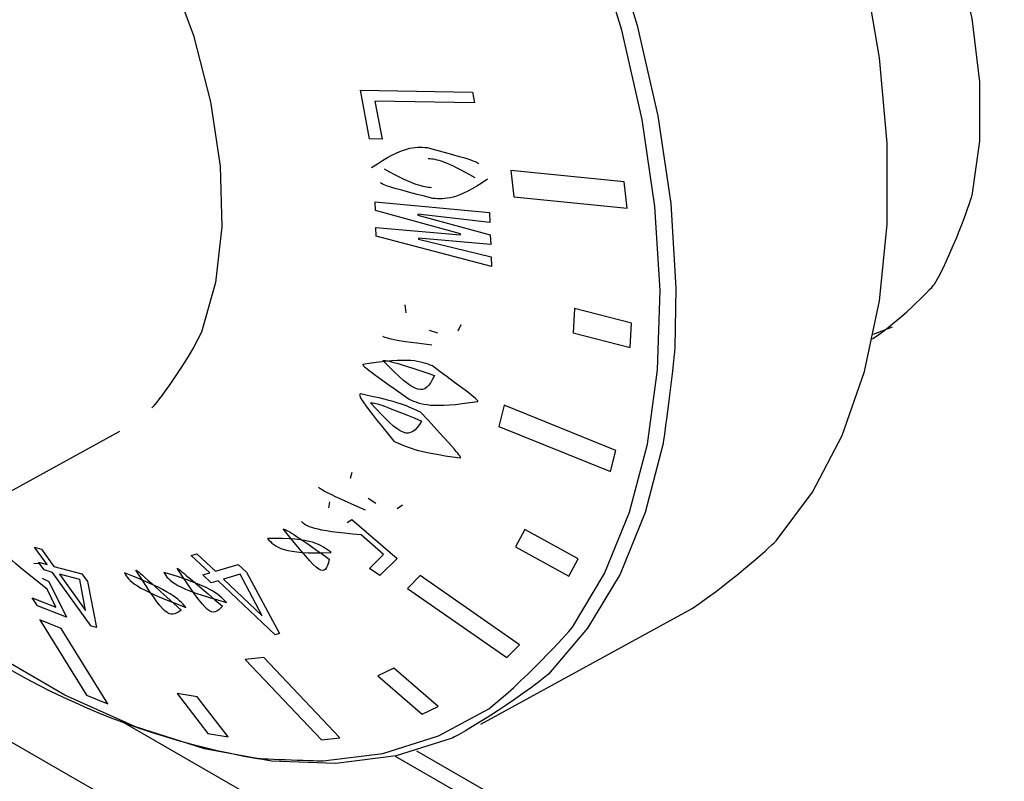
# Model space of a CAD drawing. Extents: x 55 to 235, y -267 to -5.
# Drawn here: x 166 to 169, y -219 to -217 of the extents above; entities that cross this region are included whole.
import ezdxf

# ---------------------------------------------------------------- set-up
doc = ezdxf.new("R2010")
doc.units = 0
doc.header["$MEASUREMENT"] = 0
doc.layers.add('Layer 1', color=7, linetype='Continuous')

# ---------------------------------------------------------------- blocks, each defined once
blk = doc.blocks.new('block 2553')
at = {"layer": 'Layer 1', "color": 7, "lineweight": 30, "true_color": 0xffffff}
blk.add_lwpolyline([(167.324, -218.5074), (167.8026, -218.2446)], dxfattribs=at)
blk = doc.blocks.new('block 2557')
at = {"layer": 'Layer 1', "color": 7, "lineweight": 30, "true_color": 0xffffff}
blk.add_lwpolyline([(165.8391, -218.2083), (166.5047, -217.8428)], dxfattribs=at)
blk = doc.blocks.new('block 2578')
at = {"layer": 'Layer 1', "color": 7, "lineweight": 30, "true_color": 0xffffff}
blk.add_lwpolyline([(167.1297, -218.5794), (168.9777, -219.6462)], dxfattribs=at)
blk = doc.blocks.new('block 3131')
at = {"layer": 'Layer 1', "color": 7, "lineweight": 30, "true_color": 0xffffff}
blk.add_lwpolyline([(167.3095, -217.0981), (167.0833, -217.094)], dxfattribs=at)
blk = doc.blocks.new('block 3132')
at = {"layer": 'Layer 1', "color": 7, "lineweight": 30, "true_color": 0xffffff}
blk.add_lwpolyline([(167.305, -217.0734), (167.3095, -217.0981)], dxfattribs=at)
blk = doc.blocks.new('block 3133')
at = {"layer": 'Layer 1', "color": 7, "lineweight": 30, "true_color": 0xffffff}
blk.add_lwpolyline([(167.0506, -217.0688), (167.305, -217.0734)], dxfattribs=at)
blk = doc.blocks.new('block 3134')
at = {"layer": 'Layer 1', "color": 7, "lineweight": 30, "true_color": 0xffffff}
blk.add_lwpolyline([(167.0714, -217.1798), (167.0506, -217.0688)], dxfattribs=at)
blk = doc.blocks.new('block 3135')
at = {"layer": 'Layer 1', "color": 7, "lineweight": 30, "true_color": 0xffffff}
blk.add_lwpolyline([(167.0996, -217.1803), (167.0714, -217.1798)], dxfattribs=at)
blk = doc.blocks.new('block 3136')
at = {"layer": 'Layer 1', "color": 7, "lineweight": 30, "true_color": 0xffffff}
blk.add_lwpolyline([(167.0833, -217.094), (167.0996, -217.1803)], dxfattribs=at)
blk = doc.blocks.new('block 3137')
at = {"layer": 'Layer 1', "color": 7, "lineweight": 30, "true_color": 0xffffff}
blk.add_lwpolyline([(167.1825, -217.4047), (167.1826, -217.4067)], dxfattribs=at)
blk = doc.blocks.new('block 3138')
at = {"layer": 'Layer 1', "color": 7, "lineweight": 30, "true_color": 0xffffff}
blk.add_lwpolyline([(167.3461, -217.4193), (167.1825, -217.4047)], dxfattribs=at)
blk = doc.blocks.new('block 3139')
at = {"layer": 'Layer 1', "color": 7, "lineweight": 30, "true_color": 0xffffff}
blk.add_lwpolyline([(167.3452, -217.3972), (167.3461, -217.4193)], dxfattribs=at)
blk = doc.blocks.new('block 3140')
at = {"layer": 'Layer 1', "color": 7, "lineweight": 30, "true_color": 0xffffff}
blk.add_lwpolyline([(167.1806, -217.3525), (167.3452, -217.3972)], dxfattribs=at)
blk = doc.blocks.new('block 3141')
at = {"layer": 'Layer 1', "color": 7, "lineweight": 30, "true_color": 0xffffff}
blk.add_lwpolyline([(167.1805, -217.3505), (167.1806, -217.3525)], dxfattribs=at)
blk = doc.blocks.new('block 3142')
at = {"layer": 'Layer 1', "color": 7, "lineweight": 30, "true_color": 0xffffff}
blk.add_lwpolyline([(167.3443, -217.369), (167.1805, -217.3505)], dxfattribs=at)
blk = doc.blocks.new('block 3143')
at = {"layer": 'Layer 1', "color": 7, "lineweight": 30, "true_color": 0xffffff}
blk.add_lwpolyline([(167.3436, -217.3468), (167.3443, -217.369)], dxfattribs=at)
blk = doc.blocks.new('block 3144')
at = {"layer": 'Layer 1', "color": 7, "lineweight": 30, "true_color": 0xffffff}
blk.add_lwpolyline([(167.0838, -217.322), (167.3436, -217.3468)], dxfattribs=at)
blk = doc.blocks.new('block 3145')
at = {"layer": 'Layer 1', "color": 7, "lineweight": 30, "true_color": 0xffffff}
blk.add_lwpolyline([(167.0845, -217.3422), (167.0838, -217.322)], dxfattribs=at)
blk = doc.blocks.new('block 3146')
at = {"layer": 'Layer 1', "color": 7, "lineweight": 30, "true_color": 0xffffff}
blk.add_lwpolyline([(167.2779, -217.3951), (167.0845, -217.3422)], dxfattribs=at)
blk = doc.blocks.new('block 3147')
at = {"layer": 'Layer 1', "color": 7, "lineweight": 30, "true_color": 0xffffff}
blk.add_lwpolyline([(167.2779, -217.3971), (167.2779, -217.3951)], dxfattribs=at)
blk = doc.blocks.new('block 3148')
at = {"layer": 'Layer 1', "color": 7, "lineweight": 30, "true_color": 0xffffff}
blk.add_lwpolyline([(167.0859, -217.3803), (167.2779, -217.3971)], dxfattribs=at)
blk = doc.blocks.new('block 3149')
at = {"layer": 'Layer 1', "color": 7, "lineweight": 30, "true_color": 0xffffff}
blk.add_lwpolyline([(167.0867, -217.4002), (167.0859, -217.3803)], dxfattribs=at)
blk = doc.blocks.new('block 3150')
at = {"layer": 'Layer 1', "color": 7, "lineweight": 30, "true_color": 0xffffff}
blk.add_lwpolyline([(167.3482, -217.4691), (167.0867, -217.4002)], dxfattribs=at)
blk = doc.blocks.new('block 3151')
at = {"layer": 'Layer 1', "color": 7, "lineweight": 30, "true_color": 0xffffff}
blk.add_lwpolyline([(167.3472, -217.4473), (167.3482, -217.4691)], dxfattribs=at)
blk = doc.blocks.new('block 3152')
at = {"layer": 'Layer 1', "color": 7, "lineweight": 30, "true_color": 0xffffff}
blk.add_lwpolyline([(167.1826, -217.4067), (167.3472, -217.4473)], dxfattribs=at)
blk = doc.blocks.new('block 3153')
at = {"layer": 'Layer 1', "color": 7, "lineweight": 30, "true_color": 0xffffff}
blk.add_open_spline([(167.2138, -217.6947), (167.3153, -217.7692), (167.3164, -217.7721), (167.3171, -217.775), (167.2131, -217.7919), (167.1871, -217.7815), (167.1611, -217.7702), (167.0579, -217.6973), (167.0567, -217.6944), (167.056, -217.6914), (167.1619, -217.6737), (167.1878, -217.6842), (167.2138, -217.6947)], degree=3, knots=[0, 0, 0, 0, 1, 1, 1, 2, 2, 2, 3, 3, 3, 4, 4, 4, 4], dxfattribs=at)
blk = doc.blocks.new('block 3154')
at = {"layer": 'Layer 1', "color": 7, "lineweight": 30, "true_color": 0xffffff}
blk.add_lwpolyline([(167.1341, -218.0179), (167.1462, -218.0096)], dxfattribs=at)
blk = doc.blocks.new('block 3155')
at = {"layer": 'Layer 1', "color": 7, "lineweight": 30, "true_color": 0xffffff}
blk.add_lwpolyline([(167.0856, -218.0059), (167.0856, -218.0059)], dxfattribs=at)
blk = doc.blocks.new('block 3156')
at = {"layer": 'Layer 1', "color": 7, "lineweight": 30, "true_color": 0xffffff}
blk.add_lwpolyline([(167.0679, -217.9948), (167.0856, -218.0059)], dxfattribs=at)
blk = doc.blocks.new('block 3157')
at = {"layer": 'Layer 1', "color": 7, "lineweight": 30, "true_color": 0xffffff}
blk.add_lwpolyline([(167.0275, -217.9495), (167.0275, -217.9495)], dxfattribs=at)
blk = doc.blocks.new('block 3158')
at = {"layer": 'Layer 1', "color": 7, "lineweight": 30, "true_color": 0xffffff}
blk.add_lwpolyline([(167.0314, -217.936), (167.0275, -217.9495)], dxfattribs=at)
blk = doc.blocks.new('block 3159')
at = {"layer": 'Layer 1', "color": 7, "lineweight": 30, "true_color": 0xffffff}
blk.add_open_spline([(167.0622, -218.0215), (166.9633, -217.9782), (166.9593, -217.974), (166.9558, -217.9696)], degree=3, dxfattribs=at)
blk = doc.blocks.new('block 3160')
at = {"layer": 'Layer 1', "color": 7, "lineweight": 30, "true_color": 0xffffff}
blk.add_lwpolyline([(167.1462, -218.0096), (167.1462, -218.0096)], dxfattribs=at)
blk = doc.blocks.new('block 3161')
at = {"layer": 'Layer 1', "color": 7, "lineweight": 30, "true_color": 0xffffff}
blk.add_open_spline([(166.9846, -218.1179), (166.8769, -218.123), (166.8556, -218.105), (166.8401, -218.0858), (166.9407, -218.0837), (166.9626, -218.1008), (166.9846, -218.1179)], degree=3, knots=[0, 0, 0, 0, 1, 1, 1, 2, 2, 2, 2], dxfattribs=at)
blk = doc.blocks.new('block 3162')
at = {"layer": 'Layer 1', "color": 7, "lineweight": 30, "true_color": 0xffffff}
blk.add_open_spline([(166.7469, -218.231), (166.6321, -218.2002), (166.6152, -218.1811), (166.6047, -218.163), (166.7111, -218.1937), (166.729, -218.2123), (166.7469, -218.231)], degree=3, knots=[0, 0, 0, 0, 1, 1, 1, 2, 2, 2, 2], dxfattribs=at)
blk = doc.blocks.new('block 3163')
at = {"layer": 'Layer 1', "color": 7, "lineweight": 30, "true_color": 0xffffff}
blk.add_lwpolyline([(166.34, -218.1452), (166.3118, -218.1056)], dxfattribs=at)
blk = doc.blocks.new('block 3164')
at = {"layer": 'Layer 1', "color": 7, "lineweight": 30, "true_color": 0xffffff}
blk.add_lwpolyline([(166.3206, -218.1396), (166.34, -218.1452)], dxfattribs=at)
blk = doc.blocks.new('block 3165')
at = {"layer": 'Layer 1', "color": 7, "lineweight": 30, "true_color": 0xffffff}
blk.add_lwpolyline([(166.3332, -218.1573), (166.3206, -218.1396)], dxfattribs=at)
blk = doc.blocks.new('block 3166')
at = {"layer": 'Layer 1', "color": 7, "lineweight": 30, "true_color": 0xffffff}
blk.add_lwpolyline([(166.3526, -218.1629), (166.3332, -218.1573)], dxfattribs=at)
blk = doc.blocks.new('block 3167')
at = {"layer": 'Layer 1', "color": 7, "lineweight": 30, "true_color": 0xffffff}
blk.add_lwpolyline([(166.4397, -218.2849), (166.3526, -218.1629)], dxfattribs=at)
blk = doc.blocks.new('block 3168')
at = {"layer": 'Layer 1', "color": 7, "lineweight": 30, "true_color": 0xffffff}
blk.add_lwpolyline([(166.4519, -218.2882), (166.4397, -218.2849)], dxfattribs=at)
blk = doc.blocks.new('block 3169')
at = {"layer": 'Layer 1', "color": 7, "lineweight": 30, "true_color": 0xffffff}
blk.add_lwpolyline([(166.4316, -218.1835), (166.4519, -218.2882)], dxfattribs=at)
blk = doc.blocks.new('block 3170')
at = {"layer": 'Layer 1', "color": 7, "lineweight": 30, "true_color": 0xffffff}
blk.add_lwpolyline([(166.419, -218.1658), (166.4316, -218.1835)], dxfattribs=at)
blk = doc.blocks.new('block 3171')
at = {"layer": 'Layer 1', "color": 7, "lineweight": 30, "true_color": 0xffffff}
blk.add_lwpolyline([(166.3555, -218.1495), (166.419, -218.1658)], dxfattribs=at)
blk = doc.blocks.new('block 3172')
at = {"layer": 'Layer 1', "color": 7, "lineweight": 30, "true_color": 0xffffff}
blk.add_lwpolyline([(166.3273, -218.1099), (166.3555, -218.1495)], dxfattribs=at)
blk = doc.blocks.new('block 3173')
at = {"layer": 'Layer 1', "color": 7, "lineweight": 30, "true_color": 0xffffff}
blk.add_lwpolyline([(166.3118, -218.1056), (166.3273, -218.1099)], dxfattribs=at)
blk = doc.blocks.new('block 3176')
at = {"layer": 'Layer 1', "color": 7, "lineweight": 30, "true_color": 0xffffff}
blk.add_open_spline([(166.3666, -216.3671), (166.3666, -216.3671), (166.462, -216.5012), (166.462, -216.5012), (166.462, -216.5012), (166.546, -216.6445), (166.546, -216.6445), (166.546, -216.6445), (166.6164, -216.7936), (166.6164, -216.7936), (166.6164, -216.7936), (166.6718, -216.9452), (166.6718, -216.9452), (166.6718, -216.9452), (166.7107, -217.0955), (166.7107, -217.0955), (166.7107, -217.0955), (166.7324, -217.2413), (166.7324, -217.2413), (166.7324, -217.2413), (166.7362, -217.379), (166.7362, -217.379), (166.7362, -217.379), (166.7222, -217.5055), (166.7222, -217.5055), (166.7222, -217.5055), (166.6905, -217.6178), (166.6905, -217.6178), (166.6421, -217.7134), (166.5779, -217.7899), (166.5779, -217.7899)], degree=3, knots=[0, 0, 0, 0, 1, 1, 1, 2, 2, 2, 3, 3, 3, 4, 4, 4, 5, 5, 5, 6, 6, 6, 7, 7, 7, 8, 8, 8, 9, 9, 9, 10, 10, 10, 10], dxfattribs=at)
blk = doc.blocks.new('block 3181')
at = {"layer": 'Layer 1', "color": 7, "lineweight": 30, "true_color": 0xffffff}
blk.add_open_spline([(165.9405, -218.1526), (166.1851, -218.3779), (166.4893, -218.528), (166.8169, -218.5849)], degree=3, dxfattribs=at)
blk = doc.blocks.new('block 3182')
at = {"layer": 'Layer 1', "color": 7, "lineweight": 30, "true_color": 0xffffff}
blk.add_lwpolyline([(166.3597, -218.2415), (166.3403, -218.2012)], dxfattribs=at)
blk = doc.blocks.new('block 3183')
at = {"layer": 'Layer 1', "color": 7, "lineweight": 30, "true_color": 0xffffff}
blk.add_lwpolyline([(166.3065, -218.2208), (166.3597, -218.2415)], dxfattribs=at)
blk = doc.blocks.new('block 3184')
at = {"layer": 'Layer 1', "color": 7, "lineweight": 30, "true_color": 0xffffff}
blk.add_lwpolyline([(166.3181, -218.239), (166.3065, -218.2208)], dxfattribs=at)
blk = doc.blocks.new('block 3185')
at = {"layer": 'Layer 1', "color": 7, "lineweight": 30, "true_color": 0xffffff}
blk.add_lwpolyline([(166.3839, -218.2644), (166.3181, -218.239)], dxfattribs=at)
blk = doc.blocks.new('block 3186')
at = {"layer": 'Layer 1', "color": 7, "lineweight": 30, "true_color": 0xffffff}
blk.add_lwpolyline([(166.3444, -218.1833), (166.3839, -218.2644)], dxfattribs=at)
blk = doc.blocks.new('block 3187')
at = {"layer": 'Layer 1', "color": 7, "lineweight": 30, "true_color": 0xffffff}
blk.add_lwpolyline([(166.3288, -218.176), (166.3444, -218.1833)], dxfattribs=at)
blk = doc.blocks.new('block 3188')
at = {"layer": 'Layer 1', "color": 7, "lineweight": 30, "true_color": 0xffffff}
blk.add_lwpolyline([(166.3102, -218.1429), (166.3102, -218.1429)], dxfattribs=at)
blk = doc.blocks.new('block 3189')
at = {"layer": 'Layer 1', "color": 7, "lineweight": 30, "true_color": 0xffffff}
blk.add_lwpolyline([(166.3222, -218.1433), (166.3102, -218.1429)], dxfattribs=at)
blk = doc.blocks.new('block 3190')
at = {"layer": 'Layer 1', "color": 7, "lineweight": 30, "true_color": 0xffffff}
blk.add_open_spline([(166.3403, -218.2012), (166.2376, -218.1197), (166.2319, -218.1096), (166.2284, -218.1007)], degree=3, dxfattribs=at)
blk = doc.blocks.new('block 3191')
at = {"layer": 'Layer 1', "color": 7, "lineweight": 30, "true_color": 0xffffff}
blk.add_open_spline([(166.6547, -218.2421), (166.5394, -218.2), (166.5242, -218.1811), (166.5154, -218.1639), (166.6221, -218.2047), (166.6384, -218.2234), (166.6547, -218.2421)], degree=3, knots=[0, 0, 0, 0, 1, 1, 1, 2, 2, 2, 2], dxfattribs=at)
blk = doc.blocks.new('block 3192')
at = {"layer": 'Layer 1', "color": 7, "lineweight": 30, "true_color": 0xffffff}
blk.add_lwpolyline([(166.7091, -218.1641), (166.6671, -218.1242)], dxfattribs=at)
blk = doc.blocks.new('block 3193')
at = {"layer": 'Layer 1', "color": 7, "lineweight": 30, "true_color": 0xffffff}
blk.add_lwpolyline([(166.6932, -218.1685), (166.7091, -218.1641)], dxfattribs=at)
blk = doc.blocks.new('block 3194')
at = {"layer": 'Layer 1', "color": 7, "lineweight": 30, "true_color": 0xffffff}
blk.add_lwpolyline([(166.712, -218.1864), (166.6932, -218.1685)], dxfattribs=at)
blk = doc.blocks.new('block 3195')
at = {"layer": 'Layer 1', "color": 7, "lineweight": 30, "true_color": 0xffffff}
blk.add_lwpolyline([(166.7278, -218.1819), (166.712, -218.1864)], dxfattribs=at)
blk = doc.blocks.new('block 3196')
at = {"layer": 'Layer 1', "color": 7, "lineweight": 30, "true_color": 0xffffff}
blk.add_lwpolyline([(166.857, -218.3046), (166.7278, -218.1819)], dxfattribs=at)
blk = doc.blocks.new('block 3197')
at = {"layer": 'Layer 1', "color": 7, "lineweight": 30, "true_color": 0xffffff}
blk.add_lwpolyline([(166.867, -218.3017), (166.857, -218.3046)], dxfattribs=at)
blk = doc.blocks.new('block 3198')
at = {"layer": 'Layer 1', "color": 7, "lineweight": 30, "true_color": 0xffffff}
blk.add_lwpolyline([(166.7923, -218.1624), (166.867, -218.3017)], dxfattribs=at)
blk = doc.blocks.new('block 3199')
at = {"layer": 'Layer 1', "color": 7, "lineweight": 30, "true_color": 0xffffff}
blk.add_lwpolyline([(166.7736, -218.1446), (166.7923, -218.1624)], dxfattribs=at)
blk = doc.blocks.new('block 3200')
at = {"layer": 'Layer 1', "color": 7, "lineweight": 30, "true_color": 0xffffff}
blk.add_lwpolyline([(166.7217, -218.1604), (166.7736, -218.1446)], dxfattribs=at)
blk = doc.blocks.new('block 3201')
at = {"layer": 'Layer 1', "color": 7, "lineweight": 30, "true_color": 0xffffff}
blk.add_lwpolyline([(166.6797, -218.1206), (166.7217, -218.1604)], dxfattribs=at)
blk = doc.blocks.new('block 3202')
at = {"layer": 'Layer 1', "color": 7, "lineweight": 30, "true_color": 0xffffff}
blk.add_lwpolyline([(166.6671, -218.1242), (166.6797, -218.1206)], dxfattribs=at)
blk = doc.blocks.new('block 3203')
at = {"layer": 'Layer 1', "color": 7, "lineweight": 30, "true_color": 0xffffff}
blk.add_lwpolyline([(167.103, -218.1221), (167.052, -218.0778)], dxfattribs=at)
blk = doc.blocks.new('block 3204')
at = {"layer": 'Layer 1', "color": 7, "lineweight": 30, "true_color": 0xffffff}
blk.add_lwpolyline([(167.0714, -218.1537), (167.103, -218.1221)], dxfattribs=at)
blk = doc.blocks.new('block 3205')
at = {"layer": 'Layer 1', "color": 7, "lineweight": 30, "true_color": 0xffffff}
blk.add_lwpolyline([(167.0949, -218.1702), (167.0714, -218.1537)], dxfattribs=at)
blk = doc.blocks.new('block 3206')
at = {"layer": 'Layer 1', "color": 7, "lineweight": 30, "true_color": 0xffffff}
blk.add_lwpolyline([(167.1341, -218.131), (167.0949, -218.1702)], dxfattribs=at)
blk = doc.blocks.new('block 3207')
at = {"layer": 'Layer 1', "color": 7, "lineweight": 30, "true_color": 0xffffff}
blk.add_lwpolyline([(167.0314, -218.0427), (167.1341, -218.131)], dxfattribs=at)
blk = doc.blocks.new('block 3208')
at = {"layer": 'Layer 1', "color": 7, "lineweight": 30, "true_color": 0xffffff}
blk.add_lwpolyline([(167.0203, -218.0496), (167.0314, -218.0427)], dxfattribs=at)
blk = doc.blocks.new('block 3209')
at = {"layer": 'Layer 1', "color": 7, "lineweight": 30, "true_color": 0xffffff}
blk.add_lwpolyline([(166.9779, -218.0165), (166.9779, -218.0165)], dxfattribs=at)
blk = doc.blocks.new('block 3210')
at = {"layer": 'Layer 1', "color": 7, "lineweight": 30, "true_color": 0xffffff}
blk.add_lwpolyline([(166.9805, -218.0027), (166.9779, -218.0165)], dxfattribs=at)
blk = doc.blocks.new('block 3211')
at = {"layer": 'Layer 1', "color": 7, "lineweight": 30, "true_color": 0xffffff}
blk.add_open_spline([(167.052, -218.0778), (166.941, -218.0683), (166.9281, -218.0583), (166.9168, -218.0476)], degree=3, dxfattribs=at)
blk = doc.blocks.new('block 3212')
at = {"layer": 'Layer 1', "color": 7, "lineweight": 30, "true_color": 0xffffff}
blk.add_open_spline([(167.1867, -217.7993), (167.2807, -217.8998), (167.2791, -217.9016), (167.277, -217.9031), (167.1773, -217.8897), (167.1519, -217.8777), (167.1265, -217.8649), (167.0405, -217.7609), (167.0458, -217.7591), (167.0516, -217.7582), (167.1359, -217.775), (167.1613, -217.7871), (167.1867, -217.7993)], degree=3, knots=[0, 0, 0, 0, 1, 1, 1, 2, 2, 2, 3, 3, 3, 4, 4, 4, 4], dxfattribs=at)
blk = doc.blocks.new('block 3213')
at = {"layer": 'Layer 1', "color": 7, "lineweight": 30, "true_color": 0xffffff}
blk.add_lwpolyline([(167.272, -217.6151), (167.2788, -217.6003)], dxfattribs=at)
blk = doc.blocks.new('block 3214')
at = {"layer": 'Layer 1', "color": 7, "lineweight": 30, "true_color": 0xffffff}
blk.add_lwpolyline([(167.2257, -217.6195), (167.2257, -217.6195)], dxfattribs=at)
blk = doc.blocks.new('block 3215')
at = {"layer": 'Layer 1', "color": 7, "lineweight": 30, "true_color": 0xffffff}
blk.add_lwpolyline([(167.2062, -217.6131), (167.2257, -217.6195)], dxfattribs=at)
blk = doc.blocks.new('block 3216')
at = {"layer": 'Layer 1', "color": 7, "lineweight": 30, "true_color": 0xffffff}
blk.add_lwpolyline([(167.1535, -217.574), (167.1535, -217.574)], dxfattribs=at)
blk = doc.blocks.new('block 3217')
at = {"layer": 'Layer 1', "color": 7, "lineweight": 30, "true_color": 0xffffff}
blk.add_lwpolyline([(167.1513, -217.5562), (167.1535, -217.574)], dxfattribs=at)
blk = doc.blocks.new('block 3218')
at = {"layer": 'Layer 1', "color": 7, "lineweight": 30, "true_color": 0xffffff}
blk.add_open_spline([(167.2123, -217.6478), (167.1112, -217.6346), (167.106, -217.6311), (167.1013, -217.6272)], degree=3, dxfattribs=at)
blk = doc.blocks.new('block 3219')
at = {"layer": 'Layer 1', "color": 7, "lineweight": 30, "true_color": 0xffffff}
blk.add_lwpolyline([(167.2788, -217.6003), (167.2788, -217.6003)], dxfattribs=at)
blk = doc.blocks.new('block 3220')
at = {"layer": 'Layer 1', "color": 7, "lineweight": 30, "true_color": 0xffffff}
blk.add_open_spline([(167.0761, -217.2445), (167.1476, -217.195), (167.1747, -217.1972), (167.2018, -217.1994)], degree=3, dxfattribs=at)
blk = doc.blocks.new('block 3221')
at = {"layer": 'Layer 1', "color": 7, "lineweight": 30, "true_color": 0xffffff}
blk.add_open_spline([(167.2151, -217.3145), (167.1081, -217.2875), (167.1019, -217.2836), (167.0964, -217.279)], degree=3, dxfattribs=at)
blk = doc.blocks.new('block 3222')
at = {"layer": 'Layer 1', "color": 7, "lineweight": 30, "true_color": 0xffffff}
blk.add_open_spline([(167.3391, -217.2709), (167.2688, -217.319), (167.242, -217.3168), (167.2151, -217.3145)], degree=3, dxfattribs=at)
blk = doc.blocks.new('block 3223')
at = {"layer": 'Layer 1', "color": 7, "lineweight": 30, "true_color": 0xffffff}
blk.add_open_spline([(167.2018, -217.1994), (167.3081, -217.2273), (167.3141, -217.2314), (167.3195, -217.2361)], degree=3, dxfattribs=at)
blk = doc.blocks.new('block 3232')
at = {"layer": 'Layer 1', "color": 7, "lineweight": 30, "true_color": 0xffffff}
blk.add_lwpolyline([(167.3985, -217.3107), (167.6554, -217.337)], dxfattribs=at)
blk = doc.blocks.new('block 3233')
at = {"layer": 'Layer 1', "color": 7, "lineweight": 30, "true_color": 0xffffff}
blk.add_lwpolyline([(167.6554, -217.337), (167.6486, -217.2773)], dxfattribs=at)
blk = doc.blocks.new('block 3234')
at = {"layer": 'Layer 1', "color": 7, "lineweight": 30, "true_color": 0xffffff}
blk.add_lwpolyline([(167.6486, -217.2773), (167.3917, -217.251)], dxfattribs=at)
blk = doc.blocks.new('block 3235')
at = {"layer": 'Layer 1', "color": 7, "lineweight": 30, "true_color": 0xffffff}
blk.add_lwpolyline([(167.3917, -217.251), (167.3985, -217.3107)], dxfattribs=at)
blk = doc.blocks.new('block 3236')
at = {"layer": 'Layer 1', "color": 7, "lineweight": 30, "true_color": 0xffffff}
blk.add_lwpolyline([(167.5333, -217.6194), (167.6625, -217.6526)], dxfattribs=at)
blk = doc.blocks.new('block 3237')
at = {"layer": 'Layer 1', "color": 7, "lineweight": 30, "true_color": 0xffffff}
blk.add_lwpolyline([(167.6625, -217.6526), (167.6651, -217.5978)], dxfattribs=at)
blk = doc.blocks.new('block 3238')
at = {"layer": 'Layer 1', "color": 7, "lineweight": 30, "true_color": 0xffffff}
blk.add_lwpolyline([(167.6651, -217.5978), (167.5358, -217.5646)], dxfattribs=at)
blk = doc.blocks.new('block 3239')
at = {"layer": 'Layer 1', "color": 7, "lineweight": 30, "true_color": 0xffffff}
blk.add_lwpolyline([(167.5358, -217.5646), (167.5333, -217.6194)], dxfattribs=at)
blk = doc.blocks.new('block 3240')
at = {"layer": 'Layer 1', "color": 7, "lineweight": 30, "true_color": 0xffffff}
blk.add_lwpolyline([(167.3645, -217.8318), (167.618, -217.9343)], dxfattribs=at)
blk = doc.blocks.new('block 3241')
at = {"layer": 'Layer 1', "color": 7, "lineweight": 30, "true_color": 0xffffff}
blk.add_lwpolyline([(167.618, -217.9343), (167.6298, -217.8864)], dxfattribs=at)
blk = doc.blocks.new('block 3242')
at = {"layer": 'Layer 1', "color": 7, "lineweight": 30, "true_color": 0xffffff}
blk.add_lwpolyline([(167.6298, -217.8864), (167.3763, -217.7839)], dxfattribs=at)
blk = doc.blocks.new('block 3243')
at = {"layer": 'Layer 1', "color": 7, "lineweight": 30, "true_color": 0xffffff}
blk.add_lwpolyline([(167.3763, -217.7839), (167.3645, -217.8318)], dxfattribs=at)
blk = doc.blocks.new('block 3244')
at = {"layer": 'Layer 1', "color": 7, "lineweight": 30, "true_color": 0xffffff}
blk.add_lwpolyline([(167.5441, -218.1324), (167.4231, -218.0659)], dxfattribs=at)
blk = doc.blocks.new('block 3245')
at = {"layer": 'Layer 1', "color": 7, "lineweight": 30, "true_color": 0xffffff}
blk.add_lwpolyline([(167.4231, -218.0659), (167.4024, -218.1051)], dxfattribs=at)
blk = doc.blocks.new('block 3246')
at = {"layer": 'Layer 1', "color": 7, "lineweight": 30, "true_color": 0xffffff}
blk.add_lwpolyline([(167.4024, -218.1051), (167.5234, -218.1716)], dxfattribs=at)
blk = doc.blocks.new('block 3247')
at = {"layer": 'Layer 1', "color": 7, "lineweight": 30, "true_color": 0xffffff}
blk.add_lwpolyline([(167.5234, -218.1716), (167.5441, -218.1324)], dxfattribs=at)
blk = doc.blocks.new('block 3248')
at = {"layer": 'Layer 1', "color": 7, "lineweight": 30, "true_color": 0xffffff}
blk.add_lwpolyline([(167.1864, -218.17), (167.1577, -218.199)], dxfattribs=at)
blk = doc.blocks.new('block 3249')
at = {"layer": 'Layer 1', "color": 7, "lineweight": 30, "true_color": 0xffffff}
blk.add_lwpolyline([(167.1577, -218.199), (167.3824, -218.3559)], dxfattribs=at)
blk = doc.blocks.new('block 3250')
at = {"layer": 'Layer 1', "color": 7, "lineweight": 30, "true_color": 0xffffff}
blk.add_lwpolyline([(167.3824, -218.3559), (167.4111, -218.3269)], dxfattribs=at)
blk = doc.blocks.new('block 3251')
at = {"layer": 'Layer 1', "color": 7, "lineweight": 30, "true_color": 0xffffff}
blk.add_lwpolyline([(167.4111, -218.3269), (167.1864, -218.17)], dxfattribs=at)
blk = doc.blocks.new('block 3252')
at = {"layer": 'Layer 1', "color": 7, "lineweight": 30, "true_color": 0xffffff}
blk.add_lwpolyline([(167.2269, -218.4673), (167.1264, -218.3803)], dxfattribs=at)
blk = doc.blocks.new('block 3253')
at = {"layer": 'Layer 1', "color": 7, "lineweight": 30, "true_color": 0xffffff}
blk.add_lwpolyline([(167.1264, -218.3803), (167.0904, -218.3976)], dxfattribs=at)
blk = doc.blocks.new('block 3254')
at = {"layer": 'Layer 1', "color": 7, "lineweight": 30, "true_color": 0xffffff}
blk.add_lwpolyline([(167.0904, -218.3976), (167.1909, -218.4846)], dxfattribs=at)
blk = doc.blocks.new('block 3255')
at = {"layer": 'Layer 1', "color": 7, "lineweight": 30, "true_color": 0xffffff}
blk.add_lwpolyline([(167.1909, -218.4846), (167.2269, -218.4673)], dxfattribs=at)
blk = doc.blocks.new('block 3256')
at = {"layer": 'Layer 1', "color": 7, "lineweight": 30, "true_color": 0xffffff}
blk.add_lwpolyline([(167.0039, -218.5378), (166.8314, -218.3558)], dxfattribs=at)
blk = doc.blocks.new('block 3257')
at = {"layer": 'Layer 1', "color": 7, "lineweight": 30, "true_color": 0xffffff}
blk.add_lwpolyline([(166.8314, -218.3558), (166.7895, -218.3607)], dxfattribs=at)
blk = doc.blocks.new('block 3258')
at = {"layer": 'Layer 1', "color": 7, "lineweight": 30, "true_color": 0xffffff}
blk.add_lwpolyline([(166.7895, -218.3607), (166.962, -218.5427)], dxfattribs=at)
blk = doc.blocks.new('block 3259')
at = {"layer": 'Layer 1', "color": 7, "lineweight": 30, "true_color": 0xffffff}
blk.add_lwpolyline([(166.962, -218.5427), (167.0039, -218.5378)], dxfattribs=at)
blk = doc.blocks.new('block 3260')
at = {"layer": 'Layer 1', "color": 7, "lineweight": 30, "true_color": 0xffffff}
blk.add_lwpolyline([(166.7508, -218.5358), (166.6807, -218.4453)], dxfattribs=at)
blk = doc.blocks.new('block 3261')
at = {"layer": 'Layer 1', "color": 7, "lineweight": 30, "true_color": 0xffffff}
blk.add_lwpolyline([(166.6807, -218.4453), (166.6347, -218.4375)], dxfattribs=at)
blk = doc.blocks.new('block 3262')
at = {"layer": 'Layer 1', "color": 7, "lineweight": 30, "true_color": 0xffffff}
blk.add_lwpolyline([(166.6347, -218.4375), (166.7048, -218.528)], dxfattribs=at)
blk = doc.blocks.new('block 3263')
at = {"layer": 'Layer 1', "color": 7, "lineweight": 30, "true_color": 0xffffff}
blk.add_lwpolyline([(166.7048, -218.528), (166.7508, -218.5358)], dxfattribs=at)
blk = doc.blocks.new('block 3264')
at = {"layer": 'Layer 1', "color": 7, "lineweight": 30, "true_color": 0xffffff}
blk.add_lwpolyline([(166.478, -218.4611), (166.3723, -218.2904)], dxfattribs=at)
blk = doc.blocks.new('block 3265')
at = {"layer": 'Layer 1', "color": 7, "lineweight": 30, "true_color": 0xffffff}
blk.add_lwpolyline([(166.3723, -218.2904), (166.324, -218.2703)], dxfattribs=at)
blk = doc.blocks.new('block 3266')
at = {"layer": 'Layer 1', "color": 7, "lineweight": 30, "true_color": 0xffffff}
blk.add_lwpolyline([(166.324, -218.2703), (166.4297, -218.441)], dxfattribs=at)
blk = doc.blocks.new('block 3267')
at = {"layer": 'Layer 1', "color": 7, "lineweight": 30, "true_color": 0xffffff}
blk.add_lwpolyline([(166.4297, -218.441), (166.478, -218.4611)], dxfattribs=at)
blk = doc.blocks.new('block 3274')
at = {"layer": 'Layer 1', "color": 7, "lineweight": 30, "true_color": 0xffffff}
blk.add_open_spline([(167.7637, -217.6525), (167.7604, -217.7004), (167.7371, -217.8706), (167.7371, -217.8706), (167.7371, -217.8706), (167.6966, -218.0268), (167.6966, -218.0268), (167.6966, -218.0268), (167.6393, -218.167), (167.6393, -218.167), (167.6393, -218.167), (167.5659, -218.2897), (167.5659, -218.2897), (167.5659, -218.2897), (167.4773, -218.3934), (167.4773, -218.3934), (167.3745, -218.4768), (167.2589, -218.5389), (167.2589, -218.5389), (167.2589, -218.5389), (167.1318, -218.5789), (167.1318, -218.5789), (167.1318, -218.5789), (166.9946, -218.5965), (166.9946, -218.5965), (166.9946, -218.5965), (166.8491, -218.5913), (166.8491, -218.5913), (166.8491, -218.5913), (166.697, -218.5634), (166.697, -218.5634), (166.697, -218.5634), (166.5402, -218.5133), (166.5402, -218.5133), (166.5402, -218.5133), (166.3805, -218.4414), (166.3805, -218.4414), (166.3805, -218.4414), (166.2198, -218.3486), (166.2198, -218.3486), (166.2198, -218.3486), (166.0601, -218.2361), (166.0601, -218.2361), (166.0601, -218.2361), (165.9507, -218.147), (165.9507, -218.147)], degree=3, knots=[0, 0, 0, 0, 1, 1, 1, 2, 2, 2, 3, 3, 3, 4, 4, 4, 5, 5, 5, 6, 6, 6, 7, 7, 7, 8, 8, 8, 9, 9, 9, 10, 10, 10, 11, 11, 11, 12, 12, 12, 13, 13, 13, 14, 14, 14, 15, 15, 15, 15], dxfattribs=at)
blk = doc.blocks.new('block 3279')
at = {"layer": 'Layer 1', "color": 7, "lineweight": 30, "true_color": 0xffffff}
blk.add_open_spline([(167.8026, -218.2446), (167.8968, -218.1824), (167.9934, -218.0915), (167.9934, -218.0915), (167.9934, -218.0915), (168.0758, -217.981), (168.0758, -217.981), (168.0758, -217.981), (168.1428, -217.8524), (168.1428, -217.8524), (168.1428, -217.8524), (168.1938, -217.7071), (168.1938, -217.7071), (168.1938, -217.7071), (168.2281, -217.5468), (168.2281, -217.5468), (168.2281, -217.5468), (168.2454, -217.3735), (168.2454, -217.3735), (168.2454, -217.3735), (168.2454, -217.1891), (168.2454, -217.1891), (168.2454, -217.1891), (168.2281, -216.9959), (168.2281, -216.9959), (168.2281, -216.9959), (168.1938, -216.796), (168.1938, -216.796), (168.1938, -216.796), (168.1428, -216.5919), (168.1428, -216.5919), (168.1428, -216.5919), (168.0758, -216.3858), (168.0758, -216.3858), (168.0758, -216.3858), (167.9934, -216.1803), (167.9934, -216.1803), (167.9934, -216.1803), (167.8968, -215.9778), (167.8968, -215.9778), (167.8968, -215.9778), (167.787, -215.7805), (167.787, -215.7805), (167.787, -215.7805), (167.6653, -215.5909), (167.6653, -215.5909), (167.6653, -215.5909), (167.5332, -215.4112), (167.5332, -215.4112), (167.5332, -215.4112), (167.3921, -215.2434), (167.3921, -215.2434), (167.3921, -215.2434), (167.2438, -215.0895), (167.2438, -215.0895), (167.2438, -215.0895), (167.09, -214.9514), (167.09, -214.9514), (167.09, -214.9514), (166.9324, -214.8306), (166.9324, -214.8306), (166.9324, -214.8306), (166.773, -214.7286), (166.773, -214.7286), (166.773, -214.7286), (166.6136, -214.6465), (166.6136, -214.6465), (166.6136, -214.6465), (166.456, -214.5854), (166.456, -214.5854), (166.456, -214.5854), (166.3022, -214.5459), (166.3022, -214.5459), (166.3022, -214.5459), (166.1538, -214.5285), (166.1538, -214.5285), (166.1538, -214.5285), (166.0128, -214.5335), (166.0128, -214.5335), (166.0128, -214.5335), (165.8806, -214.5606), (165.8806, -214.5606), (165.8806, -214.5606), (165.7589, -214.6098), (165.7589, -214.6098)], degree=3, knots=[0, 0, 0, 0, 1, 1, 1, 2, 2, 2, 3, 3, 3, 4, 4, 4, 5, 5, 5, 6, 6, 6, 7, 7, 7, 8, 8, 8, 9, 9, 9, 10, 10, 10, 11, 11, 11, 12, 12, 12, 13, 13, 13, 14, 14, 14, 15, 15, 15, 16, 16, 16, 17, 17, 17, 18, 18, 18, 19, 19, 19, 20, 20, 20, 21, 21, 21, 22, 22, 22, 23, 23, 23, 24, 24, 24, 25, 25, 25, 26, 26, 26, 27, 27, 27, 28, 28, 28, 28], dxfattribs=at)
blk = doc.blocks.new('block 3391')
at = {"layer": 'Layer 1', "color": 7, "lineweight": 30, "true_color": 0xffffff}
blk.add_lwpolyline([(167.2121, -217.2898), (167.2121, -217.2898)], dxfattribs=at)
blk = doc.blocks.new('block 3392')
at = {"layer": 'Layer 1', "color": 7, "lineweight": 30, "true_color": 0xffffff}
blk.add_open_spline([(167.3105, -217.268), (167.2436, -217.2287), (167.2241, -217.2266), (167.2046, -217.2245)], degree=3, dxfattribs=at)
blk = doc.blocks.new('block 3393')
at = {"layer": 'Layer 1', "color": 7, "lineweight": 30, "true_color": 0xffffff}
blk.add_lwpolyline([(167.2046, -217.2245), (167.2046, -217.2245)], dxfattribs=at)
blk = doc.blocks.new('block 3394')
at = {"layer": 'Layer 1', "color": 7, "lineweight": 30, "true_color": 0xffffff}
blk.add_open_spline([(167.1047, -217.2474), (167.1728, -217.2856), (167.1925, -217.2877), (167.2121, -217.2898)], degree=3, dxfattribs=at)
blk = doc.blocks.new('block 3401')
at = {"layer": 'Layer 1', "color": 7, "lineweight": 30, "true_color": 0xffffff}
blk.add_open_spline([(167.2183, -217.716), (167.1205, -217.6828), (167.1104, -217.6815), (167.1013, -217.6826), (167.1767, -217.7592), (167.1961, -217.7669), (167.2183, -217.716)], degree=3, knots=[0, 0, 0, 0, 1, 1, 1, 2, 2, 2, 2], dxfattribs=at)
blk = doc.blocks.new('block 3402')
at = {"layer": 'Layer 1', "color": 7, "lineweight": 30, "true_color": 0xffffff}
blk.add_open_spline([(167.1893, -217.8196), (167.0932, -217.7799), (167.0831, -217.7778), (167.0738, -217.778), (167.1434, -217.8561), (167.1623, -217.865), (167.1893, -217.8196)], degree=3, knots=[0, 0, 0, 0, 1, 1, 1, 2, 2, 2, 2], dxfattribs=at)
blk = doc.blocks.new('block 3409')
at = {"layer": 'Layer 1', "color": 7, "lineweight": 30, "true_color": 0xffffff}
blk.add_open_spline([(166.98, -218.1325), (166.8947, -218.072), (166.885, -218.0671), (166.8753, -218.064), (166.9613, -218.1715), (166.97, -218.1774), (166.98, -218.1325)], degree=3, knots=[0, 0, 0, 0, 1, 1, 1, 2, 2, 2, 2], dxfattribs=at)
blk = doc.blocks.new('block 3410')
at = {"layer": 'Layer 1', "color": 7, "lineweight": 30, "true_color": 0xffffff}
blk.add_lwpolyline([(166.7405, -218.1783), (166.8277, -218.2611)], dxfattribs=at)
blk = doc.blocks.new('block 3411')
at = {"layer": 'Layer 1', "color": 7, "lineweight": 30, "true_color": 0xffffff}
blk.add_lwpolyline([(166.8277, -218.2611), (166.7781, -218.1669)], dxfattribs=at)
blk = doc.blocks.new('block 3412')
at = {"layer": 'Layer 1', "color": 7, "lineweight": 30, "true_color": 0xffffff}
blk.add_lwpolyline([(166.7781, -218.1669), (166.7405, -218.1783)], dxfattribs=at)
blk = doc.blocks.new('block 3413')
at = {"layer": 'Layer 1', "color": 7, "lineweight": 30, "true_color": 0xffffff}
blk.add_open_spline([(166.7378, -218.2397), (166.6392, -218.1548), (166.637, -218.154), (166.6348, -218.1534), (166.7059, -218.26), (166.7132, -218.2667), (166.7378, -218.2397)], degree=3, knots=[0, 0, 0, 0, 1, 1, 1, 2, 2, 2, 2], dxfattribs=at)
blk = doc.blocks.new('block 3414')
at = {"layer": 'Layer 1', "color": 7, "lineweight": 30, "true_color": 0xffffff}
blk.add_open_spline([(166.6441, -218.2485), (166.5454, -218.1585), (166.5431, -218.1578), (166.5411, -218.1575), (166.6089, -218.2625), (166.6157, -218.2694), (166.6441, -218.2485)], degree=3, knots=[0, 0, 0, 0, 1, 1, 1, 2, 2, 2, 2], dxfattribs=at)
blk = doc.blocks.new('block 3415')
at = {"layer": 'Layer 1', "color": 7, "lineweight": 30, "true_color": 0xffffff}
blk.add_lwpolyline([(166.3681, -218.1672), (166.4269, -218.2495)], dxfattribs=at)
blk = doc.blocks.new('block 3416')
at = {"layer": 'Layer 1', "color": 7, "lineweight": 30, "true_color": 0xffffff}
blk.add_lwpolyline([(166.4269, -218.2495), (166.4142, -218.1792)], dxfattribs=at)
blk = doc.blocks.new('block 3417')
at = {"layer": 'Layer 1', "color": 7, "lineweight": 30, "true_color": 0xffffff}
blk.add_lwpolyline([(166.4142, -218.1792), (166.3681, -218.1672)], dxfattribs=at)
blk = doc.blocks.new('block 3565')
at = {"layer": 'Layer 1', "color": 7, "lineweight": 30, "true_color": 0xffffff}
blk.add_open_spline([(168.212, -217.6334), (168.287, -217.5826), (168.3528, -217.5092), (168.3528, -217.5092), (168.4035, -217.417), (168.4379, -217.308), (168.4379, -217.308), (168.4379, -217.308), (168.4553, -217.1847), (168.4553, -217.1847), (168.4553, -217.1847), (168.4553, -217.0499), (168.4553, -217.0499), (168.4553, -217.0499), (168.4379, -216.9065), (168.4379, -216.9065), (168.4379, -216.9065), (168.4035, -216.7578), (168.4035, -216.7578), (168.4035, -216.7578), (168.3528, -216.6071), (168.3528, -216.6071), (168.3528, -216.6071), (168.287, -216.4577), (168.287, -216.4577), (168.287, -216.4577), (168.2076, -216.313), (168.2076, -216.313), (168.2076, -216.313), (168.1163, -216.1763), (168.1163, -216.1763), (168.1163, -216.1763), (168.0152, -216.0505), (168.0152, -216.0505), (168.0152, -216.0505), (167.9065, -215.9385), (167.9065, -215.9385)], degree=3, knots=[0, 0, 0, 0, 1, 1, 1, 2, 2, 2, 3, 3, 3, 4, 4, 4, 5, 5, 5, 6, 6, 6, 7, 7, 7, 8, 8, 8, 9, 9, 9, 10, 10, 10, 11, 11, 11, 12, 12, 12, 12], dxfattribs=at)
blk = doc.blocks.new('block 3593')
at = {"layer": 'Layer 1', "color": 7, "lineweight": 30, "true_color": 0xffffff}
blk.add_lwpolyline([(168.2143, -217.6228), (168.2571, -217.6061)], dxfattribs=at)
blk = doc.blocks.new('block 6366')
at = {"layer": 'Layer 1', "color": 8, "lineweight": 30, "true_color": 0x808080}
blk.add_open_spline([(166.8169, -218.5849), (166.822, -218.5855), (166.966, -218.5906), (166.966, -218.5906), (166.966, -218.5906), (167.1018, -218.5733), (167.1018, -218.5733), (167.1018, -218.5733), (167.2277, -218.5336), (167.2277, -218.5336), (167.2277, -218.5336), (167.3422, -218.4721), (167.3422, -218.4721), (167.444, -218.3896), (167.5317, -218.2869), (167.5317, -218.2869), (167.5317, -218.2869), (167.6044, -218.1654), (167.6044, -218.1654), (167.6044, -218.1654), (167.6612, -218.0265), (167.6612, -218.0265), (167.6612, -218.0265), (167.7013, -217.8719), (167.7013, -217.8719), (167.7013, -217.8719), (167.7244, -217.7034), (167.7244, -217.7034), (167.7244, -217.7034), (167.7301, -217.5231), (167.7301, -217.5231), (167.7301, -217.5231), (167.7183, -217.3331), (167.7183, -217.3331), (167.7183, -217.3331), (167.6893, -217.1357), (167.6893, -217.1357), (167.6893, -217.1357), (167.6433, -216.9332), (167.6433, -216.9332), (167.6433, -216.9332), (167.581, -216.7282), (167.581, -216.7282), (167.581, -216.7282), (167.503, -216.523), (167.503, -216.523), (167.503, -216.523), (167.4102, -216.3201), (167.4102, -216.3201), (167.4102, -216.3201), (167.3039, -216.122), (167.3039, -216.122), (167.3039, -216.122), (167.1853, -215.9311), (167.1853, -215.9311), (167.1853, -215.9311), (167.0558, -215.7496), (167.0558, -215.7496), (167.0558, -215.7496), (166.9169, -215.5797), (166.9169, -215.5797), (166.9169, -215.5797), (166.7704, -215.4235), (166.7704, -215.4235), (166.7704, -215.4235), (166.618, -215.2827), (166.618, -215.2827), (166.618, -215.2827), (166.4615, -215.1593), (166.4615, -215.1593), (166.4615, -215.1593), (166.3028, -215.0545), (166.3028, -215.0545)], degree=3, knots=[0, 0, 0, 0, 1, 1, 1, 2, 2, 2, 3, 3, 3, 4, 4, 4, 5, 5, 5, 6, 6, 6, 7, 7, 7, 8, 8, 8, 9, 9, 9, 10, 10, 10, 11, 11, 11, 12, 12, 12, 13, 13, 13, 14, 14, 14, 15, 15, 15, 16, 16, 16, 17, 17, 17, 18, 18, 18, 19, 19, 19, 20, 20, 20, 21, 21, 21, 22, 22, 22, 23, 23, 23, 24, 24, 24, 24], dxfattribs=at)
blk = doc.blocks.new('block 6367')
at = {"layer": 'Layer 1', "color": 8, "lineweight": 30, "true_color": 0x808080}
blk.add_lwpolyline([(166.3245, -215.0254), (166.4848, -215.1312), (166.6429, -215.2559), (166.7968, -215.3979), (166.9448, -215.5557), (167.0851, -215.7273), (167.2159, -215.9106), (167.3357, -216.1034), (167.4431, -216.3034), (167.5367, -216.5083), (167.6155, -216.7155), (167.6785, -216.9226), (167.725, -217.127), (167.7543, -217.3264), (167.7661, -217.5183), (167.7637, -217.6525)], dxfattribs=at)
blk = doc.blocks.new('block 6380')
at = {"layer": 'Layer 1', "color": 8, "lineweight": 30, "true_color": 0x808080}
blk.add_lwpolyline([(169.1581, -220.2215), (165.7373, -218.2467)], dxfattribs=at)
blk = doc.blocks.new('block 6387')
at = {"layer": 'Layer 1', "color": 8, "lineweight": 30, "true_color": 0x808080}
blk.add_lwpolyline([(166.511, -218.5017), (169.0898, -219.9904)], dxfattribs=at)
blk = doc.blocks.new('block 6394')
at = {"layer": 'Layer 1', "color": 8, "lineweight": 30, "true_color": 0x808080}
blk.add_lwpolyline([(167.1777, -218.5674), (168.9618, -219.5973)], dxfattribs=at)

msp = doc.modelspace()

# ---------------------------------------------------------------- block references
at = {"layer": 'Layer 1'}
for name in ['block 3279', 'block 6367', 'block 6366', 'block 3565', 'block 3176', 'block 3133', 'block 3134', 'block 3132', 'block 3131', 'block 3136', 'block 3135', 'block 3220', 'block 3223', 'block 3392', 'block 3393', 'block 3394', 'block 3234', 'block 3235', 'block 3222', 'block 3233', 'block 3221', 'block 3391', 'block 3144', 'block 3145', 'block 3232', 'block 3146', 'block 3141', 'block 3142', 'block 3140', 'block 3143', 'block 3148', 'block 3149', 'block 3150', 'block 3137', 'block 3138', 'block 3152', 'block 3147', 'block 3139', 'block 3151', 'block 3217', 'block 3239', 'block 3238', 'block 3216', 'block 3213', 'block 3219', 'block 3237', 'block 3593', 'block 3218', 'block 3215', 'block 3214', 'block 3236', 'block 3274', 'block 3153', 'block 3401', 'block 3212', 'block 3402', 'block 3243', 'block 3242', 'block 3240', 'block 2557', 'block 3241', 'block 3158', 'block 3159', 'block 3157', 'block 3210', 'block 3156', 'block 3155', 'block 3154', 'block 3160', 'block 3209', 'block 3211', 'block 3208', 'block 3207', 'block 3409', 'block 3203', 'block 3245', 'block 3244', 'block 3190', 'block 3161', 'block 3163', 'block 3173', 'block 3172', 'block 3202', 'block 3192', 'block 3201', 'block 3204', 'block 3246', 'block 3188', 'block 3189', 'block 3164', 'block 3165', 'block 3200', 'block 3199', 'block 3206', 'block 3247', 'block 3181', 'block 3166', 'block 3167', 'block 3171', 'block 3415', 'block 3417', 'block 3170', 'block 3191', 'block 3414', 'block 3162', 'block 3413', 'block 3193', 'block 3194', 'block 3412', 'block 3411', 'block 3198', 'block 3205', 'block 3248', 'block 3251', 'block 3187', 'block 3186', 'block 3416', 'block 3169', 'block 3195', 'block 3196', 'block 3410', 'block 3182', 'block 3249', 'block 3183', 'block 3184', 'block 6380', 'block 3185', 'block 2553', 'block 3265', 'block 3266', 'block 3264', 'block 3168', 'block 3197', 'block 3250', 'block 3257', 'block 3258', 'block 3256', 'block 3253', 'block 3252', 'block 3254', 'block 3261', 'block 3262', 'block 3267', 'block 3260', 'block 3255', 'block 6387', 'block 3263', 'block 3259', 'block 6394', 'block 2578']:
    msp.add_blockref(name, (0, 0), dxfattribs=at)

doc.saveas('drawing.dxf')
